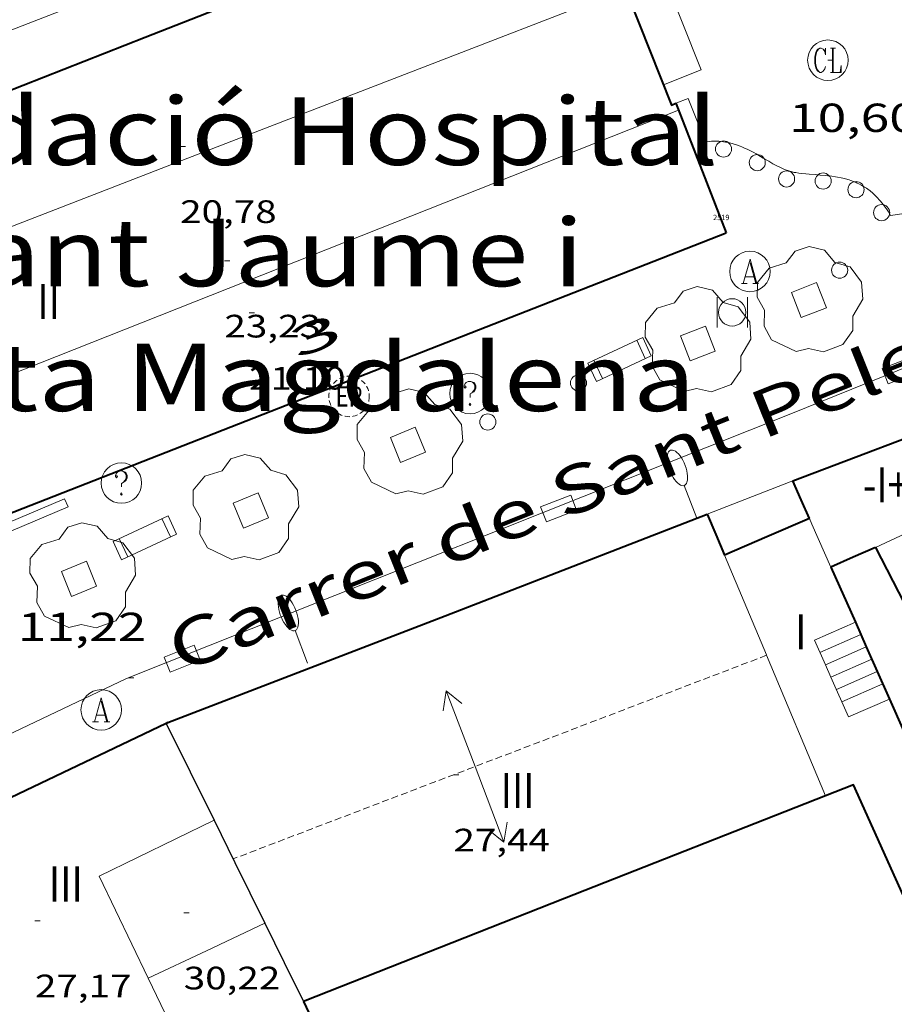
# Model space of a CAD drawing. Units: inches. Extents: x 453994 to 455000, y 4598498 to 4599002.
# Drawn here: x 454054 to 454086, y 4598839 to 4598876 of the extents above; entities that cross this region are included whole.
import ezdxf
from ezdxf.enums import TextEntityAlignment as Align

# ---------------------------------------------------------------- set-up
doc = ezdxf.new("R2010")
doc.units = ezdxf.units.IN
doc.header["$MEASUREMENT"] = 0
doc.linetypes.add('DGN Style 1', pattern=[6.2800894, 0.0104494, -6.26964])
doc.linetypes.add('TRAZOS2', pattern=[0.375, 0.25, -0.125])
for name, color, linetype, lineweight in [('ARBRE', 7, 'Continuous', 0), ('BANC PUBLIC', 7, 'Continuous', 0), ('CARENER', 7, 'Continuous', 0), ('COTA ALTIMETRICA', 7, 'Continuous', 0), ('COTA EDIFICI', 7, 'Continuous', 0), ('EIX VIA URBANA PAVIMENTADA', 7, 'Continuous', 0), ('EMBORNAL', 7, 'Continuous', 0), ('ESCALES', 7, 'Continuous', 0), ('ESCOCELL', 7, 'Continuous', 0), ('FACANA EXTERIOR', 7, 'Continuous', 0), ('FANAL', 7, 'Continuous', 0), ('LIMIT DE PAVIMENT', 7, 'Continuous', 0), ('LINIA VOLUMETRICA', 7, 'Continuous', 0), ('MITGERES', 7, 'Continuous', 0), ('MUR', 7, 'Continuous', 0), ('PAPERERA', 7, 'Continuous', 0), ('PROTECCIO PEATONAL', 7, 'Continuous', 0), ('REGISTRE AIGUA', 7, 'Continuous', 0), ('REGISTRE CLAVEGUERAM', 7, 'Continuous', 0), ('REGISTRE ENLLUMENAT PUBLIC', 7, 'Continuous', 0), ('REGISTRE SENSE IDENTIFICAR', 7, 'Continuous', 0), ('REIXA DE DESGUAS', 7, 'Continuous', 0), ('TEXT DE CARRER', 7, 'Continuous', 0), ('TEXT DE EQUIPAMENT', 7, 'Continuous', 0), ('TEXT DE NUMERO DE PLANTES', 7, 'Continuous', 0), ('TEXT DE NUMERO DE POLICIA', 7, 'Continuous', 0)]:
    doc.layers.add(name, color=color, linetype=linetype, lineweight=lineweight)
for name, color, linetype in [('Identificador', 7, 'Continuous'), ('PLAQUES_CARRER', 7, 'Continuous'), ('Punt', 7, 'Continuous')]:
    doc.layers.add(name, color=color, linetype=linetype)
doc.styles.get("Standard").update_dxf_attribs({"font": 'txt.shx'})
doc.styles.add('Style-Arial', font='ARIAL.TTF')

# ---------------------------------------------------------------- blocks, each defined once
blk = doc.blocks.new('COTA')
at = {"color": 0, "linetype": 'ByBlock', "lineweight": -2}
blk.add_line((0, 0), (0.2, 0), dxfattribs=at)
blk = doc.blocks.new('FANALP')
at = {"color": 0, "linetype": 'ByBlock', "lineweight": -2, "flags": 128}
for points in [[(1.3, 0), (0, 0)], [(2.7, 0), (2.692, 0.046), (2.668, 0.09), (2.63, 0.132), (2.576, 0.17), (2.51, 0.206), (2.432, 0.236), (2.344, 0.262), (2.248, 0.28), (2.146, 0.294), (2.04, 0.3), (1.936, 0.298), (1.83, 0.292), (1.73, 0.278), (1.636, 0.256), (1.55, 0.23), (1.474, 0.198), (1.41, 0.162), (1.36, 0.122), (1.326, 0.08), (1.304, 0.036), (1.3, -0.01), (1.312, -0.056), (1.34, -0.1), (1.382, -0.14), (1.438, -0.18), (1.508, -0.214), (1.588, -0.242), (1.678, -0.266), (1.776, -0.284), (1.878, -0.296), (1.982, -0.3), (2.088, -0.298), (2.192, -0.288), (2.292, -0.272), (2.384, -0.252), (2.468, -0.224), (2.54, -0.19), (2.602, -0.154), (2.648, -0.112), (2.68, -0.07), (2.698, -0.024), (2.7, 0)]]:
    blk.add_lwpolyline(points, dxfattribs=at)
blk = doc.blocks.new('PPEAT')
at = {"color": 0, "linetype": 'ByBlock', "lineweight": -2}
blk.add_circle((0, 0), 0.2991005201944986, dxfattribs=at)
blk = doc.blocks.new('SENTIT')
at = {"color": 0, "linetype": 'ByBlock', "lineweight": -2}
blk.add_line((0, 0), (3, 0), dxfattribs=at)
at = {"color": 0, "linetype": 'ByBlock', "lineweight": -2, "flags": 128}
blk.add_lwpolyline([(2.35, 0.376), (3, 0), (2.35, -0.374)], dxfattribs=at)
blk = doc.blocks.new('RAIGUC')
at = {"color": 0, "linetype": 'ByBlock', "lineweight": -2, "flags": 128}
for points in [[(0.002, 0.6), (-0.33, -0.6)], [(0.002, 0.6), (0.332, -0.6)], [(0.002, 0.43), (0.284, -0.6)], [(-0.236, -0.26), (0.19, -0.26)], [(-0.424, -0.6), (-0.14, -0.6)], [(0.142, -0.6), (0.426, -0.6)]]:
    blk.add_lwpolyline(points, dxfattribs=at)
at = {"color": 0, "linetype": 'ByBlock', "lineweight": -2}
blk.add_circle((0.0002215649485588074, -0.001705031752586365), 1, dxfattribs=at)
blk = doc.blocks.new('ESCOSE')
at = {"color": 0, "linetype": 'ByBlock', "lineweight": -2, "flags": 128}
blk.add_lwpolyline([(-0.5, -0.5), (0.5, -0.5), (0.5, 0.5), (-0.5, 0.5)], close=True, dxfattribs=at)
blk = doc.blocks.new('ARBRE')
at = {"color": 0, "linetype": 'ByBlock', "lineweight": -2, "flags": 128}
blk.add_lwpolyline([(-0.507, -1.872), (-1.415, -1.448), (-1.697, -0.9400000000000001), (-1.675, -0.342), (-1.951, 0.138), (-1.943, 0.686), (-1.511, 1.208), (-0.871, 1.406), (-0.543, 1.846), (-0.027, 2.012), (0.541, 1.882), (0.933, 1.428), (1.495, 1.262), (1.921, 0.6940000000000001), (1.969, 0.068), (1.593, -0.562), (1.593, -1.098), (1.229, -1.618), (0.505, -1.886), (-0.049, -1.762), (-0.507, -1.872)], dxfattribs=at)
blk = doc.blocks.new('EMBORN')
at = {"color": 0, "linetype": 'ByBlock', "lineweight": -2, "flags": 128}
blk.add_lwpolyline([(0, 0), (1.2, 0), (1.2, 0.6), (0, 0.6)], close=True, dxfattribs=at)
blk = doc.blocks.new('RDESCC')
at = {"color": 0, "linetype": 'ByBlock', "lineweight": -2, "flags": 128}
for points in [[(-0.24, 0.374), (-0.194, 0.316), (-0.24, 0.26), (-0.288, 0.316), (-0.288, 0.374), (-0.24, 0.486), (-0.194, 0.544), (-0.1, 0.6), (0.042, 0.6), (0.184, 0.544), (0.232, 0.486), (0.286, 0.374), (0.286, 0.26), (0.232, 0.146), (0.184, 0.09), (-0.004, -0.024), (-0.004, -0.194)], [(0.042, 0.6), (0.138, 0.544), (0.184, 0.486), (0.232, 0.374), (0.232, 0.26), (0.184, 0.146), (0.09, 0.034)], [(-0.004, -0.486), (-0.052, -0.544), (-0.004, -0.6), (0.042, -0.544), (-0.004, -0.486)]]:
    blk.add_lwpolyline(points, dxfattribs=at)
at = {"color": 0, "linetype": 'ByBlock', "lineweight": -2}
blk.add_circle((-0.001613611161708832, -0.001560736298561096), 1, dxfattribs=at)
blk = doc.blocks.new('RCLAVC')
at = {"color": 0, "linetype": 'ByBlock', "lineweight": -2, "flags": 128}
for points in [[(-0.158, 0.43), (-0.122, 0.26), (-0.122, 0.6), (-0.158, 0.43), (-0.228, 0.544), (-0.332, 0.6), (-0.402, 0.6), (-0.508, 0.544), (-0.578, 0.43), (-0.612, 0.316), (-0.648, 0.146), (-0.648, -0.146), (-0.612, -0.316), (-0.578, -0.43), (-0.508, -0.544), (-0.402, -0.6), (-0.332, -0.6), (-0.228, -0.544), (-0.158, -0.43), (-0.122, -0.316)], [(-0.402, 0.6), (-0.472, 0.544), (-0.542, 0.43), (-0.578, 0.316), (-0.612, 0.146), (-0.612, -0.146), (-0.578, -0.316), (-0.542, -0.43), (-0.472, -0.544), (-0.402, -0.6)], [(0.122, 0.6), (0.368, 0.6)], [(0.226, 0.6), (0.226, -0.6)], [(0.262, 0.6), (0.262, -0.6)], [(0.122, -0.6), (0.648, -0.6), (0.648, -0.26), (0.612, -0.6)]]:
    blk.add_lwpolyline(points, dxfattribs=at)
at = {"color": 0, "linetype": 'ByBlock', "lineweight": -2}
blk.add_circle((-0.001401012718677521, -0.0007607361078262329), 1, dxfattribs=at)
blk = doc.blocks.new('BLOC_PLAQUES')
at = {"layer": 'Punt', "color": 2}
blk.add_point((0, 0), dxfattribs=at)
at = {"layer": 'Identificador', "color": 2}
blk.add_attdef('IDENTIFICADOR', text='', height=0.2, dxfattribs=at).set_placement((0, 0), align=Align.CENTER)
blk = doc.blocks.new('PAPERE')
at = {"color": 0, "linetype": 'ByBlock', "lineweight": -2, "flags": 128}
for points in [[(-0.749, 0.752), (-0.749, -0.748)], [(0.751, -0.748), (0.751, 0.752)]]:
    blk.add_lwpolyline(points, dxfattribs=at)
at = {"color": 0, "linetype": 'ByBlock', "lineweight": -2}
blk.add_circle((0, 0), 0.675, dxfattribs=at)
blk = doc.blocks.new('BANC')
at = {"color": 0, "linetype": 'ByBlock', "lineweight": -2}
for p, q in [((0.002, 1.498), (0, 0)), ((4.502, 1.498), (0.002, 1.498)), ((4.5, -0.004), (4.502, 1.498)), ((0, 0), (4.5, -0.004))]:
    blk.add_line(p, q, dxfattribs=at)
at = {"color": 0, "linetype": 'ByBlock', "lineweight": -2, "flags": 128}
for points in [[(0.502, 1.498), (0.498, 0)], [(4, -0.004), (4.004, 1.498)]]:
    blk.add_lwpolyline(points, dxfattribs=at)
blk = doc.blocks.new('REPC')
at = {"color": 0, "linetype": 'ByBlock', "lineweight": -2}
blk.add_circle((0.001121296942234039, 0.0002408043146133423), 1, dxfattribs=at)
at = {"color": 0, "linetype": 'ByBlock', "lineweight": -2, "style": 'Style-Arial', "width": 0.7999964000072}
blk.add_text('EP', height=1.000002, dxfattribs=at).set_placement((-0.0001425146484374409, 1.000000000033197e-06), align=Align.MIDDLE_CENTER)

msp = doc.modelspace()

# ---------------------------------------------------------------- linework, layer by layer
at = {"layer": 'CARENER', "color": 1, "linetype": 'TRAZOS2', "lineweight": 20}
for points, elevation in [([(454081.645200429, 4598852.189992112), (454061.8705782973, 4598844.648308093)], 27.42604306297632), ([(454081.6456661811, 4598852.190169741), (454081.645200429, 4598852.189992112)], 27.42604252126876)]:
    msp.add_lwpolyline(points, dxfattribs=dict(at, elevation=elevation))
at = {"layer": 'EIX VIA URBANA PAVIMENTADA', "color": 1, "linetype": 'Continuous', "lineweight": 20}
msp.add_polyline3d([(454118.2103880026, 4598875.547872513, 10.12189552966105), (454082.540735469, 4598861.139176817, 10.710016604784), (454057.9236228925, 4598851.332348395, 11.6720180962688), (454032.9744941255, 4598839.459519289, 11.7920182823168), (454021.2300620924, 4598836.562803626, 11.87821977472414)], dxfattribs=at)
at = {"layer": 'ESCALES', "color": 1, "linetype": 'Continuous', "lineweight": 0}
for points, elevation in [([(454083.4186731955, 4598852.752157157), (454084.9382488566, 4598853.415958057)], 20.28803145448182), ([(454083.6226700424, 4598852.295154895), (454085.1414295024, 4598852.959036022)], 20.55703187157281), ([(454083.8261244183, 4598851.838352642), (454085.3446101006, 4598852.502114096)], 20.8440323165376), ([(454083.8256668895, 4598851.838152647), (454083.8261244183, 4598851.838352642)], 20.8440323165376), ([(454084.0299315603, 4598851.381267537), (454083.8261244183, 4598851.838352642)], 21.2868397898586), ([(454084.2336605946, 4598850.925148135), (454085.7511339687, 4598851.587904418)], 21.41903320801761), ([(454084.0296637383, 4598851.38115039), (454084.0299315603, 4598851.381267537)], 21.1310327615024), ([(454084.6836536292, 4598849.915143155), (454084.0299315603, 4598851.381267537)], 22.35503465961665), ([(454086.2076609037, 4598850.562132598), (454086.2073290882, 4598850.561991732)], 22.18503439554479)]:
    msp.add_lwpolyline(points, dxfattribs=dict(at, elevation=elevation))
at = {"layer": 'ESCALES', "color": 1, "linetype": 'Continuous', "lineweight": 0, "flags": 128}
for points, elevation in [([(454084.9382488566, 4598853.415958057), (454084.9386805902, 4598853.416146653)], 20.2510419063991), ([(454085.1414295024, 4598852.959036022), (454085.1416774355, 4598852.9591444)], 20.55703187157281), ([(454083.8261244183, 4598851.838352642), (454083.4186731936, 4598852.752157153)], 20.95381486393009), ([(454085.3446101006, 4598852.502114096), (454085.3446742827, 4598852.502142151)], 20.8440323165376), ([(454084.0299315603, 4598851.381267537), (454085.54767113, 4598852.045139901)], 21.1310327615024), ([(454085.7511339687, 4598851.587904418), (454085.7516679786, 4598851.588137646)], 21.41903320801761), ([(454084.4366574495, 4598850.469145888), (454085.9536648319, 4598851.132135405)], 21.7060336529824), ([(454086.2073290882, 4598850.561991732), (454084.6836536322, 4598849.91514316)], 22.18507140896981)]:
    msp.add_lwpolyline(points, dxfattribs=dict(at, elevation=elevation))
at = {"layer": 'FACANA EXTERIOR', "color": 1, "linetype": 'Continuous', "lineweight": 40, "extrusion": (-0.04188107816935585, 0.097169636205934, 0.9943862615156037), "elevation": 427865.3895123264, "flags": 128}
msp.add_lwpolyline([(-2237267.943240841, -4020873.335673998), (-2237258.96391339, -4020873.638100555), (-2237252.472283356, -4020873.855469644)], dxfattribs=at)
at = {"layer": 'FACANA EXTERIOR', "color": 1, "linetype": 'Continuous', "lineweight": 40, "extrusion": (-0.01488342947509803, 0.03375592275124723, 0.9993192789125365), "elevation": 148497.5790136363, "flags": 128}
msp.add_lwpolyline([(-2270845.283716375, -4022050.45688886), (-2270845.283716376, -4022051.215873566), (-2270845.283716377, -4022051.974858275)], dxfattribs=at)
at = {"layer": 'FACANA EXTERIOR', "color": 1, "linetype": 'Continuous', "lineweight": 40, "extrusion": (0.1923671390603117, -0.4410394877764044, 0.8766293709611135), "elevation": -1940918.187646318, "flags": 128}
msp.add_lwpolyline([(2254783.54151467, 3536152.755959871), (2254794.540030537, 3536152.203135519), (2254804.9571846, 3536151.710581491)], dxfattribs=at)
at = {"layer": 'FACANA EXTERIOR', "color": 1, "linetype": 'Continuous', "lineweight": 40, "extrusion": (0.003134779948592899, -2.415775780889072e-08, 0.9999950865652659), "elevation": 1448.065969581886, "flags": 128}
msp.add_lwpolyline([(454077.1400644233, 4598857.421229505), (454077.4590607188, 4598856.661225907), (454077.7780570218, 4598855.902222308)], dxfattribs=at)
at = {"layer": 'FACANA EXTERIOR', "color": 1, "linetype": 'Continuous', "lineweight": 40, "extrusion": (-0.2610598145867078, 0.6825871905273648, 0.6825851599147998), "elevation": 3020587.877486635, "flags": 128}
msp.add_lwpolyline([(-2066934.448878257, -2821260.457603264), (-2066932.735817402, -2821260.350871635), (-2066931.022399317, -2821260.242771653)], dxfattribs=at)
at = {"layer": 'FACANA EXTERIOR', "color": 1, "linetype": 'Continuous', "lineweight": 40, "extrusion": (0.09140321293634408, -6.907430803362272e-07, 0.9958139648872356), "elevation": 41518.41979452314, "flags": 128}
msp.add_lwpolyline([(4598859.621584203, -452148.7251550897), (4598859.256583662, -452147.8936731823), (4598858.890583119, -452147.0621912749)], dxfattribs=at)
at = {"layer": 'FACANA EXTERIOR', "color": 1, "linetype": 'Continuous', "lineweight": 40, "extrusion": (0.01357962475227338, 0.01196532406822971, 0.9998361989903796), "elevation": 61209.89115357478, "flags": 128}
msp.add_lwpolyline([(454043.5818385607, 4598452.983656067), (454051.8688784571, 4598436.89041616), (454056.3346860522, 4598439.176549482)], dxfattribs=at)
at = {"layer": 'FACANA EXTERIOR', "color": 1, "linetype": 'Continuous', "lineweight": 40}
for points, elevation in [([(454084.0296946804, 4598855.459156713), (454084.9382488566, 4598853.415958057)], 16.92802624520846), ([(454084.9382488566, 4598853.415958057), (454085.1414295024, 4598852.959036022)], 16.45848119148391), ([(454085.1414295024, 4598852.959036022), (454085.3446101006, 4598852.502114096)], 16.35347648205637), ([(454085.3446101006, 4598852.502114096), (454085.7511339687, 4598851.587904418)], 16.2484717972528), ([(454085.7511339687, 4598851.587904418), (454086.2073290882, 4598850.561991732)], 16.03837835815874), ([(454059.4531119452, 4598849.698291739), (454059.3929748556, 4598849.669600664)], 11.41910517856013)]:
    msp.add_lwpolyline(points, dxfattribs=dict(at, elevation=elevation))
at = {"layer": 'FACANA EXTERIOR', "color": 1, "linetype": 'Continuous', "lineweight": 40, "flags": 128}
for points, elevation in [([(454086.2073290882, 4598850.561991732), (454086.7386526573, 4598849.367126714), (454089.4476106416, 4598843.276096715)], 15.80261458369872), ([(454059.3929748556, 4598849.669600664), (454045.4040429844, 4598842.99555802), (454033.3149767909, 4598837.226470727), (454022.867922558, 4598832.213542222)], 11.42026797959223)]:
    msp.add_lwpolyline(points, dxfattribs=dict(at, elevation=elevation))
at = {"layer": 'FACANA EXTERIOR', "color": 1, "linetype": 'Continuous', "lineweight": 40, "extrusion": (0.5887343958607824, 0.2532198464862684, 0.7676402285419326), "elevation": 1431864.432298069, "flags": 128}
msp.add_lwpolyline([(4045232.554769859, -1715052.020219414), (4045238.146194241, -1715051.900072121), (4045238.180608255, -1715050.447382126)], dxfattribs=at)
at = {"layer": 'FACANA EXTERIOR', "color": 1, "linetype": 'Continuous', "lineweight": 40, "extrusion": (0.3350208155150946, 0.6662423230484904, 0.6662448650087683), "elevation": 3216083.004312283, "flags": 128}
msp.add_lwpolyline([(1660352.32552788, -2873260.515839894), (1660359.258993577, -2873248.880290861), (1660366.19290852, -2873237.246082792)], dxfattribs=at)
at = {"layer": 'FACANA EXTERIOR', "color": 1, "linetype": 'Continuous', "lineweight": 40, "extrusion": (-0.901405162070626, -0.4329765972705473, 2.906303450097864e-06), "elevation": -2400485.882751353, "flags": 128}
msp.add_lwpolyline([(-3948818.251419086, 37.79258818021965), (-3948817.348380034, 37.66058797556629), (-3948816.445340983, 37.5285877709189)], dxfattribs=at)
at = {"layer": 'FACANA EXTERIOR', "color": 1, "linetype": 'Continuous', "lineweight": 40}
for points in [[(454076.5768261422, 4598876.951238818, 10.90671328032566), (454076.6708444987, 4598876.708245493, 10.905016907112), (454076.5218436683, 4598876.629246501, 10.9060169086624), (454078.1278153452, 4598872.56822802, 10.8960168931584), (454078.2808161739, 4598872.646226979, 10.9800170231683)], [(454078.2808161743, 4598872.646226979, 10.980017023392), (454080.1507826153, 4598867.841205342, 10.9290169443216)], [(454047.5246087741, 4598851.596427704, 11.60301798927689), (454051.3836263879, 4598853.129400803, 11.530017876112), (454050.1996473073, 4598856.128414437, 11.4610177691344), (454080.1507826153, 4598867.841205342, 10.93401695207361)], [(454082.6227167184, 4598858.651172337, 10.8390168047856), (454089.2007459007, 4598861.153126306, 10.7020165923808)]]:
    msp.add_polyline3d(points, dxfattribs=at)
at = {"layer": 'LIMIT DE PAVIMENT', "color": 1, "linetype": 'Continuous', "lineweight": 20, "flags": 128}
for points, elevation in [([(454078.2808161739, 4598872.646226979), (454078.7448182518, 4598872.825223737)], 10.98001702397596), ([(454090.0407331474, 4598869.036121549), (454086.2447969952, 4598868.491160111)], 10.770016697808)]:
    msp.add_lwpolyline(points, dxfattribs=dict(at, elevation=elevation))
at = {"layer": 'LIMIT DE PAVIMENT', "color": 1, "linetype": 'Continuous', "lineweight": 20, "extrusion": (-0.001273023430630994, 0.003235001826718558, 0.9999939570690047), "elevation": 14310.02106081589, "flags": 128}
msp.add_lwpolyline([(454079.0225094609, 4598848.990357037), (454078.3905135407, 4598850.596372723)], dxfattribs=at)
at = {"layer": 'LIMIT DE PAVIMENT', "color": 1, "linetype": 'Continuous', "lineweight": 20}
msp.add_polyline3d([(454086.2447969952, 4598868.491160111, 10.7660166916064), (454086.1637978712, 4598868.623160929, 10.765016690056), (454086.1177983235, 4598868.692161386, 10.7630166869552), (454086.0477989812, 4598868.793162073, 10.7590166807536), (454085.974799604, 4598868.890162778, 10.7560166761024), (454085.9377999033, 4598868.937163132, 10.755016674552), (454085.8618004759, 4598869.028163849, 10.7520166699008), (454085.8238007509, 4598869.072164206, 10.7500166668), (454085.7648011449, 4598869.136164753, 10.7480166636992), (454085.6838016341, 4598869.217165493, 10.7460166605984), (454085.642801874, 4598869.257165867, 10.7440166574976), (454085.5798022088, 4598869.314166432, 10.7430166559472), (454085.4828026654, 4598869.394167293, 10.740016651296), (454085.3948030449, 4598869.462168066, 10.7380166481952), (454085.3488032164, 4598869.494168464, 10.7370166466448), (454085.2798034509, 4598869.539169057, 10.7360166450944), (454085.1738037721, 4598869.603169962, 10.7340166419936), (454085.0638040417, 4598869.661170886, 10.7320166388928), (454085.0078041597, 4598869.688171352, 10.7310166373424), (454084.9618042477, 4598869.709171734, 10.730016635792), (454084.8678043903, 4598869.747172507, 10.7290166342416), (454084.771804507, 4598869.782173289, 10.7280166326912), (454084.7078045671, 4598869.803173807, 10.7280166326912), (454084.5758046584, 4598869.842174869, 10.7260166295904), (454084.4748046914, 4598869.867175674, 10.7260166295904), (454084.4068046999, 4598869.882176214, 10.7260166295904), (454084.2698046924, 4598869.909177295, 10.72501662804), (454084.2008046764, 4598869.921177837, 10.72501662804), (454084.0608046186, 4598869.942178932, 10.72501662804), (454083.9198045367, 4598869.960180029, 10.72501662804), (454083.8258044668, 4598869.970180758, 10.7260166295904), (454083.6368042952, 4598869.986182217, 10.7270166311408), (454083.4588041179, 4598869.999183588, 10.7290166342416), (454083.2218038719, 4598870.015185411, 10.7320166388928), (454083.1048037664, 4598870.025186314, 10.7330166404432), (454082.9308036331, 4598870.043187662, 10.735016643544), (454082.8438035893, 4598870.055188341, 10.7360166450944), (454082.7308035583, 4598870.074189228, 10.7370166466448), (454082.6738035534, 4598870.085189678, 10.7380166481952), (454082.5908035689, 4598870.104190337, 10.7380166481952), (454082.4668036346, 4598870.13819133, 10.7380166481952), (454082.3458037656, 4598870.180192313, 10.7370166466448), (454082.2658038768, 4598870.211192969, 10.7370166466448), (454082.2128039692, 4598870.234193406, 10.7360166450944), (454082.1088041797, 4598870.283194272, 10.735016643544), (454082.0318043563, 4598870.322194916, 10.7330166404432), (454081.8778047473, 4598870.405196214, 10.730016635792), (454081.7248051777, 4598870.49319751, 10.7260166295904), (454081.5208057872, 4598870.615199247, 10.720016620288), (454081.4188060843, 4598870.675200114, 10.7170166156368), (454081.2548065433, 4598870.769201505, 10.7120166078848), (454081.1728067576, 4598870.814202197, 10.710016604784), (454081.0478070645, 4598870.880203248, 10.70701660013281), (454080.9218073396, 4598870.942204299, 10.7040165954816), (454080.8588074696, 4598870.972204824, 10.7020165923808), (454080.7318076976, 4598871.028205874, 10.70001658928), (454080.6668077941, 4598871.054206409, 10.6990165877296), (454080.5698079168, 4598871.0902072, 10.6970165846288), (454080.4398080416, 4598871.133208253, 10.6960165830784), (454080.3738080834, 4598871.152208783, 10.6960165830784), (454080.2748081272, 4598871.178209575, 10.6960165830784), (454080.1748081315, 4598871.199210366, 10.6960165830784), (454080.1248081222, 4598871.208210759, 10.6970165846288), (454080.0438080877, 4598871.220211392, 10.6980165861792), (454079.988808048, 4598871.226211819, 10.6990165877296), (454079.8798079473, 4598871.23521266, 10.7010165908304), (454079.8248078772, 4598871.23721308, 10.7020165923808), (454079.7138077202, 4598871.239213926, 10.705016597032), (454079.6028075255, 4598871.236214763, 10.7090166032336), (454079.5278073789, 4598871.232215326, 10.7120166078848), (454079.3768070461, 4598871.219216452, 10.7180166171872)], dxfattribs=at)
at = {"layer": 'LINIA VOLUMETRICA', "color": 1, "linetype": 'Continuous', "lineweight": 20, "flags": 128}
for points, elevation in [([(454076.5768261422, 4598876.951238818), (454060.1967726669, 4598870.607361034), (454043.7116986627, 4598864.222476216)], 22.40903492400814), ([(454081.645200429, 4598852.189992112), (454083.8306300824, 4598846.98614509)], 24.73202066268877)]:
    msp.add_lwpolyline(points, dxfattribs=dict(at, elevation=elevation))
at = {"layer": 'LINIA VOLUMETRICA', "color": 1, "linetype": 'Continuous', "lineweight": 20, "extrusion": (-0.3627197733046965, 0.9132786247542075, 0.1853551176009258), "elevation": 4035352.95011131, "flags": 128}
msp.add_lwpolyline([(-2119530.087148769, -761139.3958146559), (-2119512.137510974, -761139.5270896407), (-2119494.413680654, -761139.6563293547)], dxfattribs=at)
at = {"layer": 'LINIA VOLUMETRICA', "color": 1, "linetype": 'Continuous', "lineweight": 20, "extrusion": (-0.3927745384020367, 0.8163066568553018, 0.4235228493916089), "elevation": 3575730.853767545, "flags": 128}
msp.add_lwpolyline([(-2403159.091352871, -1671719.866171309), (-2403161.745150982, -1671719.770132524), (-2403164.400283795, -1671719.675197633)], dxfattribs=at)
at = {"layer": 'LINIA VOLUMETRICA', "color": 1, "linetype": 'Continuous', "lineweight": 20, "extrusion": (0.6344091306086316, 0.3078690685060034, 0.7090427995950923), "elevation": 1703932.673037995, "flags": 128}
msp.add_lwpolyline([(3939157.081867993, -1713277.201932504), (3939158.824651184, -1713277.292691487), (3939159.051947147, -1713277.30403636)], dxfattribs=at)
at = {"layer": 'LINIA VOLUMETRICA', "color": 1, "linetype": 'Continuous', "lineweight": 20, "elevation": 24.73603835050017}
msp.add_lwpolyline([(454080.086691929, 4598855.902187319), (454081.6396662707, 4598852.203169801), (454081.645200429, 4598852.189992112)], dxfattribs=at)
at = {"layer": 'LINIA VOLUMETRICA', "color": 1, "linetype": 'Continuous', "lineweight": 20, "extrusion": (-0.06575271989543166, 0.07272416113272123, 0.995182282907958), "elevation": 304620.8992878324, "flags": 128}
msp.add_lwpolyline([(-3421064.742424529, -3091776.016977237), (-3421060.196466422, -3091777.342942325), (-3421059.00898907, -3091773.303848676)], dxfattribs=at)
at = {"layer": 'LINIA VOLUMETRICA', "color": 1, "linetype": 'Continuous', "lineweight": 20, "extrusion": (-0.05631363920707614, 4.27281281294076e-07, 0.998413127938066), "elevation": -25537.3852706888, "flags": 128}
msp.add_lwpolyline([(-4598843.676375749, 453305.0627396309), (-4598844.690377323, 453307.2291808493), (-4598845.705378894, 453309.3956220678)], dxfattribs=at)
at = {"layer": 'LINIA VOLUMETRICA', "color": 1, "linetype": 'Continuous', "lineweight": 20, "extrusion": (-0.09407518147208245, 0.05888627406243056, 0.9938220499455822), "elevation": 228122.5661989917, "flags": 128}
msp.add_lwpolyline([(-4139058.290374216, -2042463.55202115), (-4139055.608788174, -2042459.281178007), (-4139057.100118256, -2042458.308074506)], dxfattribs=at)
at = {"layer": 'MITGERES', "color": 1, "linetype": 'Continuous', "lineweight": 30, "elevation": 11.40801768694655}
msp.add_lwpolyline([(454059.3926125608, 4598849.670334673), (454059.3929748556, 4598849.669600664)], dxfattribs=at)
at = {"layer": 'MITGERES', "color": 1, "linetype": 'Continuous', "lineweight": 30, "elevation": 11.40940064394703, "flags": 128}
msp.add_lwpolyline([(454059.3929748556, 4598849.669600664), (454060.2786003146, 4598847.875325168), (454061.1645880613, 4598846.079315659)], dxfattribs=at)
at = {"layer": 'MITGERES', "color": 1, "linetype": 'Continuous', "lineweight": 30, "extrusion": (-0.5142710622470348, 0.6943347012573522, 0.5034129489446713), "elevation": 2959637.048703235, "flags": 128}
msp.add_lwpolyline([(-3102061.739842205, -1724331.263100177), (-3102061.4289035, -1724327.859340734), (-3102060.980735471, -1724322.939455868)], dxfattribs=at)
at = {"layer": 'MITGERES', "color": 1, "linetype": 'Continuous', "lineweight": 30, "extrusion": (-0.9719648374711805, -0.1662556793007067, 0.1662630560884846), "elevation": -1205912.744243025, "flags": 128}
msp.add_lwpolyline([(-4456449.796271875, 203354.5041857709), (-4456448.249598928, 203357.2696817346), (-4456446.701940293, 203360.0341635816)], dxfattribs=at)
at = {"layer": 'MUR', "color": 1, "linetype": 'Continuous', "lineweight": 20, "extrusion": (-0.2237975229616538, 0.5681262119016509, 0.7919263072196229), "elevation": 2511136.585880114, "flags": 128}
msp.add_lwpolyline([(-2108008.208610429, -3256742.276110634), (-2108000.468671667, -3256742.330154444), (-2107992.7292968, -3256742.382560561)], dxfattribs=at)
at = {"layer": 'MUR', "color": 1, "linetype": 'Continuous', "lineweight": 20, "extrusion": (0.0008657838631986465, -0.002190081236562574, 0.999997226977395), "elevation": -9667.874941788083, "flags": 128}
msp.add_lwpolyline([(454077.6382235777, 4598867.288951532), (454079.0432060554, 4598863.734926837)], dxfattribs=at)
at = {"layer": 'MUR', "color": 1, "linetype": 'Continuous', "lineweight": 20, "extrusion": (-0.001239600990438891, -0.0004904979008457331, 0.9999991114002021), "elevation": -2807.717031154315, "flags": 128}
msp.add_lwpolyline([(454078.8874644894, 4598873.055259746), (454077.4924567309, 4598872.503269404)], dxfattribs=at)
at = {"layer": 'MUR', "color": 1, "linetype": 'Continuous', "lineweight": 20, "extrusion": (-0.1755074961394845, 0.5057807728337451, 0.8446199906647653), "elevation": 2246328.533439909, "flags": 128}
msp.add_lwpolyline([(-1936615.383660247, -3543897.106569704), (-1936618.681721987, -3543897.24666092), (-1936618.785491334, -3543897.250396688)], dxfattribs=at)
at = {"layer": 'REIXA DE DESGUAS', "color": 7, "linetype": 'Continuous', "lineweight": 0, "extrusion": (-0.0002755862642665712, -0.010252807971293, 0.9999474006071093), "elevation": -47264.89386875866, "flags": 128}
msp.add_lwpolyline([(454050.61855036, 4598612.986144925), (454055.6115802524, 4598615.095221169), (454055.7385773719, 4598614.799204185), (454050.7455474795, 4598612.690127945), (454050.61855036, 4598612.986144925)], dxfattribs=at)

# ---------------------------------------------------------------- block references
at = {"layer": 'ARBRE', "color": 3, "linetype": 'Continuous', "lineweight": 0, "xscale": 1.000001550400009, "yscale": 1.000001550399986, "zscale": 1.0000015504, "rotation": 359.9995652666707}
for p in [(454083.2487682978, 4598865.321177929, 10.7320166388928), (454079.0997506205, 4598863.839207111, 10.8130167644752), (454068.4147053133, 4598860.051282311, 11.2160173892864), (454062.3356774281, 4598857.618324663, 11.2160173892864), (454056.2886488716, 4598855.090366626, 11.2160173892864)]:
    msp.add_blockref('ARBRE', p, dxfattribs=at)
at = {"layer": 'BANC PUBLIC', "color": 7, "linetype": 'Continuous', "lineweight": 0, "xscale": 0.5000000061493335, "yscale": 0.500000006149321, "zscale": 0.5000007752000001, "rotation": 205.1121341230976}
for p in [(454077.0567484547, 4598863.971222817, 11.045017124168), (454059.4576710312, 4598857.363346105, 11.2160173892864)]:
    msp.add_blockref('BANC', p, dxfattribs=at)
at = {"layer": 'CARENER', "color": 1, "linetype": 'Continuous', "lineweight": 20, "xscale": 1.000001550399986, "yscale": 1.000001550399986, "zscale": 1.0000015504}
for rotation in [110.8759402387028, 290.8759402387028]:
    msp.add_blockref('SENTIT', (454070.8426181712, 4598848.070245314, 27.4390425414256), dxfattribs=dict(at, rotation=rotation))
at = {"layer": 'COTA ALTIMETRICA', "color": 7, "linetype": 'Continuous', "lineweight": 0, "xscale": 1.000001550400009, "yscale": 1.000001550399986, "zscale": 1.0000015504, "rotation": 359.9995652666707}
for p in [(454083.9208370053, 4598874.239186656, 10.60001643424), (454057.9856231707, 4598851.356347961, 11.2160173892864)]:
    msp.add_blockref('COTA', p, dxfattribs=at)
at = {"layer": 'COTA EDIFICI', "color": 7, "linetype": 'Continuous', "lineweight": 0, "xscale": 1.000001550400009, "yscale": 1.000001550399986, "zscale": 1.0000015504, "rotation": 359.9995652666707}
for p in [(454059.9067755628, 4598871.048363916, 20.78403222351361), (454061.5487459222, 4598866.806344881, 23.23203601889281), (454062.4607326998, 4598864.87733497, 21.0960327072384), (454070.0386145953, 4598847.763250939, 27.44004254297601), (454054.5245495323, 4598842.358360272, 27.1730421290192), (454060.0405603148, 4598842.652318875, 30.215046845336)]:
    msp.add_blockref('COTA', p, dxfattribs=at)
at = {"layer": 'EMBORNAL', "color": 7, "linetype": 'Continuous', "lineweight": 0, "zscale": 1.0000015504}
for p, xscale, yscale, rotation in [((454086.1537495306, 4598862.254151132, 10.8780168652512), 1.000004108009786, 1.00000410800979, 21.22550843328564), ((454073.4836910241, 4598857.132239325, 10.8780168652512), 1.000004108009786, 1.00000410800979, 21.22550843328564), ((454060.4226361527, 4598852.569331351, 10.9080169117632), 1.000003744356605, 1.000003744356604, 202.1198434081722)]:
    msp.add_blockref('EMBORN', p, dxfattribs=dict(at, xscale=xscale, yscale=yscale, rotation=rotation))
at = {"layer": 'ESCOCELL', "color": 1, "linetype": 'Continuous', "lineweight": 0, "zscale": 1.0000015504}
for p, xscale, yscale, rotation in [((454083.216768491, 4598865.353178222, 10.7320166388928), 1.000004108009786, 1.00000410800979, 21.22550843328564), ((454079.0997498921, 4598863.743206962, 10.8130167644752), 1.000004108009786, 1.00000410800979, 21.22550843328564), ((454068.3507047285, 4598859.987282698, 11.2160173892864), 1.000003744356605, 1.000003744356604, 202.1198434081722), ((454062.5276772401, 4598857.554323109, 11.2160173892864), 1.000003744356605, 1.000003744356604, 202.1198434081722), ((454056.1606481876, 4598855.026367498, 11.2160173892864), 1.000003744356605, 1.000003744356604, 202.1198434081722)]:
    msp.add_blockref('ESCOSE', p, dxfattribs=dict(at, xscale=xscale, yscale=yscale, rotation=rotation))
at = {"layer": 'FANAL', "color": 7, "linetype": 'Continuous', "lineweight": 0, "yscale": 1.000001550399986, "zscale": 1.0000015504}
for p, xscale, rotation in [((454079.0647007389, 4598857.272197195, 10.92501693812), 1.000001550399988, 111.1918144407339), ((454064.6336375597, 4598851.894298353, 11.1930173536272), 1.000001550399999, 111.0430719528486)]:
    msp.add_blockref('FANALP', p, dxfattribs=dict(at, xscale=xscale, rotation=rotation))
at = {"layer": 'PAPERERA', "color": 7, "linetype": 'Continuous', "lineweight": 0, "xscale": 0.7500011627999923, "yscale": 0.7500011628000038, "zscale": 0.7500011628000001, "rotation": 359.9995652666702}
msp.add_blockref('PAPERE', (454080.3737606233, 4598864.897199085, 10.9140169210656), dxfattribs=at)
at = {"layer": 'PLAQUES_CARRER', "xscale": 1.000001550400009, "yscale": 1.000001550399986, "zscale": 1.0000015504, "rotation": 359.9995652666707}
msp.add_blockref('BLOC_PLAQUES', (454079.966960446, 4598868.31355045), dxfattribs=at).add_auto_attribs({'IDENTIFICADOR': '2519'})
at = {"layer": 'PROTECCIO PEATONAL', "color": 7, "linetype": 'Continuous', "lineweight": 0, "xscale": 1.000001550400009, "yscale": 1.000001550399986, "zscale": 1.0000015504, "rotation": 359.9995652666707}
for p in [(454080.0508060271, 4598870.947210915, 10.9280169427712), (454081.3008041562, 4598870.445200653, 11.0880171908352), (454082.3888012526, 4598869.840191459, 11.0720171660288), (454083.7428027599, 4598869.762181065, 10.920016930368), (454084.961802237, 4598869.444171323, 10.9520169799808), (454085.9107972437, 4598868.592162803, 10.765016690056), (454084.3547786471, 4598866.459171301, 10.7830167179632), (454074.6767319496, 4598862.282238256, 11.045017124168), (454071.3127157549, 4598860.835261538, 11.1340172621536)]:
    msp.add_blockref('PPEAT', p, dxfattribs=at)
at = {"layer": 'REGISTRE AIGUA', "color": 5, "linetype": 'Continuous', "lineweight": 0, "xscale": 0.7500011627999923, "yscale": 0.7500011628000038, "zscale": 0.7500011628000001, "rotation": 359.9995652666702}
for p in [(454081.0307731447, 4598866.41319645, 10.7220166233888), (454056.9806126138, 4598850.170353748, 11.4030176792112)]:
    msp.add_blockref('RAIGUC', p, dxfattribs=at)
at = {"layer": 'REGISTRE CLAVEGUERAM', "color": 7, "linetype": 'Continuous', "lineweight": 0, "xscale": 0.7500011627999923, "yscale": 0.7500011628000038, "zscale": 0.7500011628000001, "rotation": 359.9995652666702}
msp.add_blockref('RCLAVC', (454083.9208370053, 4598874.239186656, 10.60001643424), dxfattribs=at)
at = {"layer": 'REGISTRE ENLLUMENAT PUBLIC', "color": 1, "linetype": 'TRAZOS2', "lineweight": 0, "xscale": 0.7500011627999923, "yscale": 0.7500011628000038, "zscale": 0.7500011628000001, "rotation": 359.9995652666702}
msp.add_blockref('REPC', (454066.1697149591, 4598861.781302027, 11.35701760789281), dxfattribs=at)
at = {"layer": 'REGISTRE SENSE IDENTIFICAR', "color": 7, "linetype": 'Continuous', "lineweight": 0, "xscale": 0.7500011627999923, "yscale": 0.7500011628000038, "zscale": 0.7500011628000001, "rotation": 359.9995652666702}
for p in [(454070.6557227487, 4598861.89126816, 11.19401735517761), (454057.7316775362, 4598858.573361077, 11.420017705568)]:
    msp.add_blockref('RDESCC', p, dxfattribs=at)

# ---------------------------------------------------------------- texts
at = {"layer": 'COTA ALTIMETRICA', "color": 7, "linetype": 'Continuous', "lineweight": 0, "style": 'Style-Arial', "width": 1.333331428571429}
for s, p in [('10,60', (454082.4828225751, 4598872.631195074, 10.60001643424)), ('11,22', (454053.885635123, 4598853.769382812, 11.2160173892864))]:
    msp.add_text(s, height=1.05000162792, rotation=359.99956526667, dxfattribs=at).set_placement(p, align=Align.TOP_LEFT)
at = {"layer": 'COTA EDIFICI', "color": 7, "linetype": 'Continuous', "lineweight": 0, "style": 'Style-Arial', "width": 1.25}
for s, p in [('20,78', (454059.9067603878, 4598869.048360815, 20.78403222351361)), ('23,23', (454061.5487307471, 4598864.806341779, 23.23203601889281)), ('21,10', (454062.4607175247, 4598862.87733187, 21.0960327072384)), ('27,44', (454070.0385994203, 4598845.763247838, 27.44004254297601)), ('30,22', (454060.0405451398, 4598840.652315774, 30.215046845336)), ('27,17', (454054.5245343572, 4598840.358357172, 27.1730421290192))]:
    msp.add_text(s, height=0.8400013023360002, rotation=359.99956526667, dxfattribs=at).set_placement(p, align=Align.TOP_LEFT)
at = {"layer": 'TEXT DE CARRER', "color": 7, "linetype": 'Continuous', "lineweight": 0, "style": 'Style-Arial', "width": 1.401140690891859}
msp.add_text('Carrer de Sant Pelegrí', height=1.759988728682294, rotation=21.84092637778109, dxfattribs=at).set_placement((454075.4388693912, 4598858.692790132), align=Align.MIDDLE_CENTER)
at = {"layer": 'TEXT DE EQUIPAMENT', "color": 7, "linetype": 'DGN Style 1', "lineweight": 0, "style": 'Style-Arial', "width": 1.206399834880132}
for s, p in [('Fundació Hospital', (454062.4028606748, 4598871.608270335)), ('Sant Jaume i', (454062.413616301, 4598867.115514054)), ('Santa Magdalena', (454062.4135812229, 4598862.492383379))]:
    msp.add_text(s, height=2.500005876003101, rotation=359.99956526667, dxfattribs=at).set_placement(p, align=Align.MIDDLE_CENTER)
at = {"layer": 'TEXT DE NUMERO DE PLANTES', "color": 7, "linetype": 'Continuous', "lineweight": 0, "style": 'Style-Arial', "width": 0.8076910650906692}
for s, p in [('II', (454055.0326475039, 4598865.30239299)), ('-I+I', (454086.2825931564, 4598858.511145351)), ('I', (454082.9161363144, 4598853.062162445)), ('III', (454072.4169985028, 4598847.18023299)), ('III', (454055.6719462586, 4598843.716354672))]:
    msp.add_text(s, height=1.300004015523101, rotation=359.99956526667, dxfattribs=at).set_placement(p, align=Align.MIDDLE_CENTER)
at = {"layer": 'TEXT DE NUMERO DE POLICIA', "color": 7, "linetype": 'DGN Style 1', "lineweight": 20, "style": 'Style-Arial', "width": 2.249995982150031}
msp.add_text('3', height=1.120003736451101, rotation=21.35813618298067, dxfattribs=at).set_placement((454064.9167765878, 4598864.031335779), align=Align.MIDDLE_CENTER)

doc.saveas('drawing.dxf')
